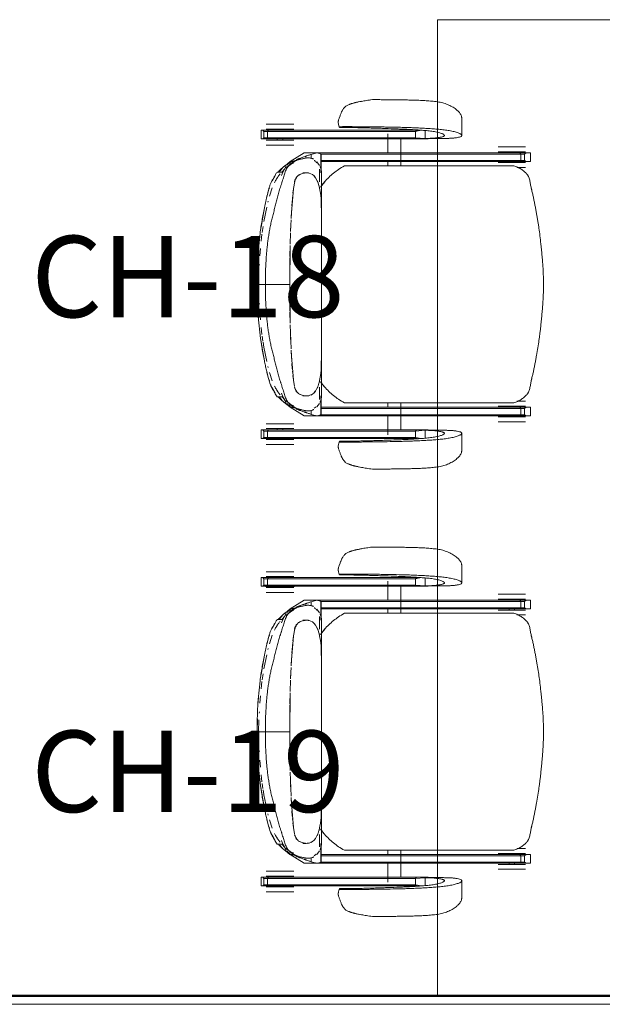
# Model space of a CAD drawing. Units: inches. Extents: x 607 to 3877, y -3711 to 158.
# Drawn here: x 1796 to 1839, y -1964 to -1891 of the extents above; entities that cross this region are included whole.
import ezdxf

# ---------------------------------------------------------------- set-up
doc = ezdxf.new("R2010")
doc.units = ezdxf.units.IN
doc.header["$MEASUREMENT"] = 0
for name, color, linetype, lineweight in [('A-WALL', 113, 'Continuous', 9), ('A-WALL-PATT', 111, 'Continuous', 9), ('I-FURN', 30, 'Continuous', 9), ('I-FURN-IDEN', 211, 'Continuous', 13), ('I-WALL', 2, 'Continuous', 9)]:
    doc.layers.add(name, color=color, linetype=linetype, lineweight=lineweight)
doc.styles.add('Arial Narrow_1', font='ARIALN.TTF', dxfattribs={"width": 0.75, "height": 9})

# ---------------------------------------------------------------- blocks, each defined once
blk = doc.blocks.new('1250 F - Table - Rectangular - TBL-XX-3328337-A101 - First Floor Plan - Floor boxes and DATA')
for p, q in [((-20, -36), (-20, 36)), ((22, 36), (-20, 36)), ((22, -36), (22, 36)), ((22, -36), (-20, -36))]:
    blk.add_line(p, q)
blk = doc.blocks.new('CML_Standard_Task Chair - CH-01- Sit on it Relay-3328895-A101 - First Floor Plan - Floor boxes and DATA')
at = {"layer": 'I-FURN'}
for p, q in [((2.782, 13.607), (2.651, 13.626)), ((3.079, 13.563), (2.98, 13.578)), ((3.816, 13.427), (3.418, 13.506)), ((5.073, 12.316), (5.032, 12.428)), ((-3.945, 10.99), (-3.945, 12.222)), ((5.104, 11.631), (5.063, 11.569)), ((5.16, 11.823), (5.173, 11.97)), ((9.465, 11.808), (8.456, 11.808)), ((10.474, 11.808), (9.465, 11.808)), ((-1.236, 10.763), (-1.236, 11.343)), ((-1.236, 11.343), (-1.236, 10.763)), ((-0.522, 11.286), (-0.96, 11.369)), ((-0.594, 11.374), (-0.752, 11.386)), ((-0.594, 11.374), (10.324, 11.374)), ((-0.522, 11.286), (-0.594, 11.374)), ((-0.522, 11.286), (-0.594, 11.374)), ((-0.522, 10.818), (-0.522, 11.286)), ((10.396, 11.286), (-0.522, 11.286)), ((-0.522, 10.818), (-0.522, 11.286)), ((1.512, 11.103), (1.512, 9.702)), ((8.456, 11.441), (9.465, 11.441)), ((9.266, 11.374), (9.266, 11.441)), ((9.465, 11.441), (10.474, 11.441)), ((9.664, 11.441), (9.664, 11.374)), ((10.324, 11.374), (10.396, 11.286)), ((10.324, 11.374), (10.396, 11.286)), ((10.72, 11.374), (10.324, 11.374)), ((10.396, 11.286), (10.667, 11.286)), ((10.396, 10.818), (10.396, 11.286)), ((10.396, 11.286), (10.396, 10.818)), ((10.698, 11.326), (10.667, 11.286)), ((10.667, 11.286), (10.667, 10.818)), ((10.72, 11.374), (10.698, 11.326)), ((10.844, 11.374), (10.72, 11.374)), ((10.844, 10.73), (10.844, 11.374)), ((-2.253, 10.76), (-1.745, 10.761)), ((-2.253, 10.76), (-1.456, 10.73)), ((-1.745, 10.761), (-1.236, 10.763)), ((-1.456, 10.73), (-0.594, 10.73)), ((-1.456, 10.73), (-0.594, 10.73)), ((-1.236, 10.763), (-0.522, 10.818)), ((-0.594, 10.73), (-1.236, 10.763)), ((-0.594, 10.73), (-0.522, 10.818)), ((-0.594, 10.73), (-0.522, 10.818)), ((10.324, 10.73), (-0.594, 10.73)), ((-0.522, 10.818), (10.396, 10.818)), ((0.562, 8.739), (0.562, 10.73)), ((9.465, 10.727), (8.393, 10.727)), ((9.465, 10.643), (8.456, 10.643)), ((9.465, 10.276), (8.456, 10.276)), ((9.266, 10.643), (9.266, 10.727)), ((10.537, 10.727), (9.465, 10.727)), ((10.474, 10.643), (9.465, 10.643)), ((10.474, 10.276), (9.465, 10.276)), ((9.664, 10.73), (9.664, 10.643)), ((10.396, 10.818), (10.324, 10.73)), ((10.396, 10.818), (10.324, 10.73)), ((10.324, 10.73), (10.72, 10.73)), ((10.667, 10.818), (10.396, 10.818)), ((10.667, 10.818), (10.698, 10.779)), ((10.698, 10.779), (10.72, 10.73)), ((10.72, 10.73), (10.844, 10.73)), ((-9.006, 9.702), (-9.006, 9.058)), ((-8.685, 9.702), (-9.006, 9.702)), ((-8.685, 9.702), (-8.231, 9.702)), ((-8.565, 9.614), (-8.685, 9.702)), ((-8.636, 10.146), (-7.627, 10.146)), ((-8.636, 9.779), (-7.627, 9.779)), ((-8.565, 9.146), (-8.565, 9.614)), ((-8.304, 9.614), (-8.565, 9.614)), ((-8.231, 9.702), (-8.304, 9.614)), ((-8.231, 9.702), (-8.304, 9.614)), ((-8.304, 9.614), (6.475, 9.614)), ((-8.304, 9.146), (-8.304, 9.614)), ((-8.304, 9.614), (-8.304, 9.146)), ((6.74, 9.702), (-8.231, 9.702)), ((-7.826, 9.702), (-7.826, 9.779)), ((-7.627, 10.146), (-6.618, 10.146)), ((-7.627, 9.779), (-6.618, 9.779)), ((-7.428, 9.779), (-7.428, 9.702)), ((6.434, 8.376), (6.434, 9.54)), ((6.448, 9.481), (6.448, 8.554)), ((6.755, 9.704), (7.684, 9.704)), ((6.755, 9.704), (7.172, 9.589)), ((7.172, 9.589), (7.172, 9.281)), ((8.722, 9.061), (7.684, 9.704)), ((-9.006, 9.058), (-8.693, 9.058)), ((-8.693, 9.058), (-8.565, 9.146)), ((-8.693, 9.058), (-8.227, 9.058)), ((-7.627, 8.981), (-8.636, 8.981)), ((-8.565, 9.146), (-8.304, 9.146)), ((-8.304, 9.146), (6.448, 9.146)), ((-8.227, 9.058), (-8.304, 9.146)), ((-8.304, 9.146), (-8.227, 9.058)), ((-8.227, 9.058), (6.465, 9.058)), ((-7.826, 8.981), (-7.826, 9.058)), ((-7.786, 8.739), (4.714, 8.739)), ((-6.618, 8.981), (-7.627, 8.981)), ((-7.428, 9.058), (-7.428, 8.981)), ((1.512, 9.058), (1.512, 8.739)), ((6.743, 9.041), (6.549, 8.777)), ((6.952, 9.141), (6.794, 9.022)), ((7.353, 9.331), (7.615, 9.331)), ((8.057, 9.245), (7.936, 9.272)), ((7.946, 9.292), (8.068, 9.265)), ((7.955, 9.269), (8.059, 9.246)), ((8.211, 9.228), (8.258, 9.215)), ((9.039, 8.578), (8.399, 9.074)), ((8.551, 8.912), (8.471, 8.943)), ((8.566, 9.087), (8.491, 9.115)), ((8.6, 9.074), (8.496, 9.074)), ((8.574, 9.061), (8.551, 8.912)), ((8.555, 9.116), (8.685, 9.074)), ((8.722, 9.061), (8.574, 9.061)), ((8.685, 9.074), (8.6, 9.074)), ((8.758, 8.967), (8.722, 9.061)), ((8.952, 8.784), (8.726, 9.019)), ((8.73, 9.041), (9.055, 8.775)), ((8.887, 8.701), (8.819, 8.76)), ((-8.636, 8.614), (-7.998, 8.614)), ((6.414, 5.864), (6.414, 8.369)), ((6.446, 8.477), (6.448, 8.232)), ((6.548, 7.573), (6.548, 8.49)), ((6.947, 7.996), (6.846, 7.871)), ((6.947, 7.996), (7.066, 8.098)), ((7.187, 8.165), (7.066, 8.098)), ((7.08, 8.105), (7.32, 8.208)), ((7.327, 8.21), (7.446, 8.229)), ((7.456, 8.23), (7.762, 8.194)), ((7.522, 8.231), (7.784, 8.231)), ((7.759, 8.195), (8.049, 8.088)), ((8.018, 8.088), (7.948, 8.13)), ((9.249, 8.287), (9.003, 8.712)), ((9.316, 8.307), (9.096, 8.526)), ((9.249, 8.287), (9.677, 8.287)), ((9.364, 8.028), (9.249, 8.287)), ((9.294, 8.554), (9.505, 8.329)), ((9.823, 8.011), (10.05, 7.612)), ((6.466, 7.178), (6.197, 7.535)), ((6.521, 6.985), (6.587, 7.271)), ((6.59, 7.28), (6.65, 7.476)), ((6.736, 7.681), (6.65, 7.476)), ((6.676, 7.546), (6.731, 7.672)), ((6.736, 7.681), (6.846, 7.871)), ((6.842, 7.864), (6.94, 7.988)), ((8.399, 7.539), (8.479, 7.067)), ((6.48, 6.721), (6.435, 6.331)), ((6.436, 6.343), (6.458, 6.559)), ((6.48, 6.73), (6.518, 6.965)), ((6.576, 7.237), (6.518, 6.965)), ((8.516, 6.717), (8.474, 7.05)), ((8.479, 7.067), (8.639, 4.98)), ((8.546, 6.394), (8.529, 6.587)), ((10.244, 6.495), (10.043, 7.117)), ((10.25, 7.119), (10.289, 6.998)), ((10.278, 7.031), (10.409, 6.562)), ((6.414, -5.866), (6.414, 5.864)), ((6.417, 5.704), (6.435, 6.331)), ((6.418, 6.079), (6.419, 5.637)), ((8.588, 5.837), (8.56, 6.221)), ((10.357, 6.059), (10.337, 6.142)), ((6.419, 5.637), (6.417, 5.694)), ((8.645, 4.855), (8.599, 5.679)), ((10.65, 4.64), (10.444, 5.685)), ((10.606, 5.64), (10.78, 4.697)), ((8.651, 4.75), (8.714, 2.977)), ((10.711, 4.273), (10.653, 4.624)), ((10.788, 4.648), (10.868, 4.143)), ((8.686, 3.895), (8.671, 4.282)), ((10.776, 3.828), (10.724, 4.192)), ((10.853, 3.177), (10.793, 3.698)), ((10.92, 3.771), (10.956, 3.488)), ((8.716, 2.866), (8.731, 0)), ((8.727, 2.056), (8.716, 2.866)), ((10.943, 2.107), (10.904, 2.619)), ((11.051, 2.546), (11.079, 2.15)), ((8.731, 0), (8.728, 1.951)), ((10.989, 1.382), (10.984, 1.466)), ((11.049, 0), (11.017, 0.879)), ((11.132, 0.957), (11.147, 0)), ((11.017, -0.879), (11.049, 0)), ((11.147, 0), (11.132, -0.957)), ((8.731, 0), (8.716, -2.867)), ((8.728, -1.95), (8.731, 0)), ((10.537, 0), (8.731, 0)), ((8.731, 0), (10.537, 0)), ((10.537, 0), (11.147, 0)), ((11.147, 0), (10.537, 0)), ((11.049, 0), (11.147, 0)), ((11.147, 0), (11.049, 0)), ((10.984, -1.466), (10.989, -1.382)), ((8.716, -2.867), (8.727, -2.056)), ((10.902, -2.646), (10.943, -2.107)), ((11.079, -2.15), (11.043, -2.638)), ((8.714, -2.977), (8.689, -3.813)), ((10.793, -3.698), (10.853, -3.177)), ((10.956, -3.488), (10.92, -3.771)), ((8.684, -3.971), (8.651, -4.75)), ((8.67, -4.33), (8.686, -3.895)), ((10.711, -4.273), (10.776, -3.828)), ((10.855, -4.23), (10.788, -4.648)), ((8.639, -4.98), (8.479, -7.067)), ((8.599, -5.679), (8.645, -4.855)), ((10.444, -5.685), (10.65, -4.64)), ((10.78, -4.697), (10.606, -5.64)), ((6.435, -6.331), (6.417, -5.704)), ((6.419, -5.636), (6.418, -6.079)), ((8.529, -6.587), (8.591, -5.804)), ((6.414, -8.369), (6.414, -5.866)), ((6.435, -6.331), (6.48, -6.721)), ((6.458, -6.559), (6.436, -6.343)), ((10.043, -7.117), (10.244, -6.495)), ((10.337, -6.142), (10.357, -6.059)), ((6.168, -7.57), (6.466, -7.178)), ((6.518, -6.965), (6.48, -6.73)), ((6.518, -6.965), (6.572, -7.22)), ((6.587, -7.271), (6.521, -6.985)), ((8.479, -7.067), (8.382, -7.588)), ((8.474, -7.05), (8.516, -6.717)), ((10.289, -6.998), (10.25, -7.119)), ((10.409, -6.562), (10.278, -7.031)), ((6.548, -8.49), (6.548, -7.573)), ((6.654, -7.488), (6.59, -7.28)), ((6.731, -7.672), (6.658, -7.499)), ((6.667, -7.519), (6.736, -7.681)), ((6.844, -7.868), (6.736, -7.681)), ((6.94, -7.988), (6.844, -7.867)), ((6.844, -7.868), (6.945, -7.994)), ((10.05, -7.612), (9.823, -8.011)), ((-8, -8.614), (-8.636, -8.614)), ((6.434, -9.54), (6.434, -8.376)), ((6.448, -8.232), (6.446, -8.477)), ((6.448, -8.554), (6.448, -9.481)), ((7.07, -8.101), (6.945, -7.994)), ((7.065, -8.097), (7.187, -8.165)), ((7.32, -8.208), (7.07, -8.101)), ((7.446, -8.229), (7.327, -8.21)), ((7.762, -8.194), (7.456, -8.23)), ((7.784, -8.231), (7.522, -8.231)), ((8.049, -8.088), (7.758, -8.195)), ((7.948, -8.13), (8.078, -8.049)), ((8.399, -9.074), (9.039, -8.578)), ((8.819, -8.76), (8.887, -8.701)), ((9.003, -8.712), (9.249, -8.287)), ((9.096, -8.526), (9.316, -8.307)), ((9.249, -8.287), (9.364, -8.028)), ((9.677, -8.287), (9.249, -8.287)), ((9.507, -8.33), (9.295, -8.556)), ((-9.006, -9.058), (-9.006, -9.702)), ((-8.693, -9.058), (-9.006, -9.058)), ((-8.565, -9.146), (-8.693, -9.058)), ((-8.693, -9.058), (-8.227, -9.058)), ((-8.636, -8.981), (-7.627, -8.981)), ((-8.565, -9.614), (-8.565, -9.146)), ((-8.304, -9.146), (-8.565, -9.146)), ((-8.227, -9.058), (-8.304, -9.146)), ((-8.227, -9.058), (-8.304, -9.146)), ((6.448, -9.146), (-8.304, -9.146)), ((-8.304, -9.146), (-8.304, -9.614)), ((-8.304, -9.146), (-8.304, -9.614)), ((6.465, -9.058), (-8.227, -9.058)), ((-7.826, -9.058), (-7.826, -8.981)), ((4.714, -8.739), (-7.786, -8.739)), ((-7.627, -8.981), (-6.618, -8.981)), ((-7.428, -8.981), (-7.428, -9.058)), ((0.562, -10.73), (0.562, -8.739)), ((1.512, -8.739), (1.512, -9.058)), ((6.549, -8.777), (6.743, -9.041)), ((7.172, -9.281), (7.172, -9.589)), ((7.615, -9.331), (7.353, -9.331)), ((7.684, -9.704), (8.722, -9.061)), ((7.936, -9.272), (8.029, -9.252)), ((8.068, -9.265), (7.946, -9.292)), ((8.059, -9.246), (7.955, -9.269)), ((8.258, -9.215), (8.195, -9.233)), ((8.471, -8.943), (8.551, -8.912)), ((8.491, -9.115), (8.566, -9.087)), ((8.496, -9.074), (8.6, -9.074)), ((8.551, -8.912), (8.574, -9.061)), ((8.685, -9.074), (8.555, -9.116)), ((8.574, -9.061), (8.722, -9.061)), ((8.6, -9.074), (8.685, -9.074)), ((8.722, -9.061), (8.758, -8.966)), ((8.726, -9.019), (8.952, -8.785)), ((9.055, -8.775), (8.73, -9.04)), ((-9.006, -9.702), (-8.685, -9.702)), ((-8.685, -9.702), (-8.565, -9.614)), ((-8.231, -9.702), (-8.685, -9.702)), ((-7.627, -9.779), (-8.636, -9.779)), ((-7.627, -10.146), (-8.636, -10.146)), ((-8.565, -9.614), (-8.304, -9.614)), ((-8.304, -9.614), (-8.231, -9.702)), ((-8.304, -9.614), (6.475, -9.614)), ((-8.304, -9.614), (-8.231, -9.702)), ((-8.231, -9.702), (6.74, -9.702)), ((-7.826, -9.779), (-7.826, -9.702)), ((-6.618, -9.779), (-7.627, -9.779)), ((-6.618, -10.146), (-7.627, -10.146)), ((-7.428, -9.702), (-7.428, -9.779)), ((1.512, -9.702), (1.512, -11.103)), ((7.172, -9.589), (6.755, -9.704)), ((7.684, -9.704), (6.755, -9.704)), ((-2.253, -10.76), (-1.456, -10.73)), ((-1.745, -10.761), (-2.253, -10.76)), ((-1.236, -10.763), (-1.745, -10.761)), ((-0.594, -10.73), (-1.456, -10.73)), ((-1.456, -10.73), (-0.594, -10.73)), ((-0.594, -10.73), (-1.236, -10.763)), ((-1.236, -10.763), (-0.522, -10.818)), ((-1.236, -11.343), (-1.236, -10.763)), ((-1.236, -10.763), (-1.236, -11.343)), ((-0.594, -10.73), (10.324, -10.73)), ((-0.522, -10.818), (-0.594, -10.73)), ((-0.522, -10.818), (-0.594, -10.73)), ((-0.522, -11.286), (-0.522, -10.818)), ((-0.522, -10.818), (-0.522, -11.286)), ((10.396, -10.818), (-0.522, -10.818)), ((8.393, -10.727), (9.465, -10.727)), ((8.456, -10.276), (9.465, -10.276)), ((8.456, -10.643), (9.465, -10.643)), ((9.266, -10.73), (9.266, -10.643)), ((9.465, -10.276), (10.474, -10.276)), ((9.465, -10.643), (10.474, -10.643)), ((9.465, -10.727), (10.537, -10.727)), ((9.664, -10.643), (9.664, -10.73)), ((10.324, -10.73), (10.396, -10.818)), ((10.324, -10.73), (10.396, -10.818)), ((10.72, -10.73), (10.324, -10.73)), ((10.396, -10.818), (10.396, -11.286)), ((10.667, -10.818), (10.396, -10.818)), ((10.396, -10.818), (10.396, -11.286)), ((10.698, -10.779), (10.667, -10.818)), ((10.667, -11.286), (10.667, -10.818)), ((10.72, -10.73), (10.698, -10.779)), ((10.844, -10.73), (10.72, -10.73)), ((10.844, -11.374), (10.844, -10.73)), ((-3.945, -12.222), (-3.945, -10.99)), ((-0.96, -11.369), (-0.522, -11.286)), ((-0.594, -11.374), (-0.752, -11.386)), ((-0.522, -11.286), (-0.594, -11.374)), ((-0.522, -11.286), (-0.594, -11.374)), ((-0.594, -11.374), (10.324, -11.374)), ((10.396, -11.286), (-0.522, -11.286)), ((5.063, -11.569), (5.104, -11.631)), ((9.465, -11.441), (8.456, -11.441)), ((9.266, -11.441), (9.266, -11.374)), ((10.474, -11.441), (9.465, -11.441)), ((9.664, -11.374), (9.664, -11.441)), ((10.324, -11.374), (10.396, -11.286)), ((10.396, -11.286), (10.324, -11.374)), ((10.324, -11.374), (10.72, -11.374)), ((10.396, -11.286), (10.667, -11.286)), ((10.667, -11.286), (10.698, -11.326)), ((10.698, -11.326), (10.72, -11.374)), ((10.72, -11.374), (10.844, -11.374)), ((5.032, -12.428), (5.073, -12.316)), ((5.173, -11.97), (5.16, -11.823)), ((8.456, -11.808), (9.465, -11.808)), ((9.465, -11.808), (10.474, -11.808)), ((2.651, -13.626), (2.782, -13.607)), ((2.98, -13.578), (3.079, -13.563)), ((3.418, -13.506), (3.816, -13.427))]:
    blk.add_line(p, q, dxfattribs=at)
for centre, start_param, end_param in [((-2.43, 304.906), 3.142319, 3.14651), ((-2.43, -304.906), 6.278268, 6.282459)]:
    blk.add_ellipse(centre, major_axis=(0, 294.147), ratio=0.824818, start_param=start_param, end_param=end_param, dxfattribs=at)
for points, knots in [([(-3.945, 12.222), (-3.945, 12.232), (-3.944, 12.26), (-3.94, 12.305), (-3.93, 12.357), (-3.909, 12.43), (-3.87, 12.524), (-3.81, 12.619), (-3.75, 12.693), (-3.7, 12.746), (-3.644, 12.799), (-3.564, 12.871), (-3.452, 12.961), (-3.304, 13.062), (-3.148, 13.153), (-2.985, 13.231), (-2.811, 13.301), (-2.63, 13.361), (-2.445, 13.413), (-2.252, 13.453), (-2.049, 13.482), (-1.839, 13.504), (-1.625, 13.524), (-1.415, 13.543), (-1.207, 13.555), (-1, 13.565), (-0.788, 13.575), (-0.573, 13.584), (-0.291, 13.592), (0.063, 13.601), (0.493, 13.609), (0.92, 13.614), (1.35, 13.619), (1.782, 13.622), (2.214, 13.624), (2.506, 13.625), (2.651, 13.626)], [0.342748, 0.342748, 0.342748, 0.342748, 0.3482143, 0.3571429, 0.3660714, 0.375, 0.3928571, 0.4107143, 0.4196429, 0.4285714, 0.4375, 0.4464286, 0.4642857, 0.4821429, 0.5, 0.5178571, 0.5357143, 0.5535714, 0.5714286, 0.5892857, 0.6071429, 0.625, 0.6428571, 0.6607143, 0.6785714, 0.6964286, 0.7142857, 0.7321429, 0.75, 0.7857143, 0.8214286, 0.8571429, 0.8928571, 0.9285714, 0.9642857, 1, 1, 1, 1]), ([(2.651, 13.626), (2.725, 13.616), (2.869, 13.595), (3.08, 13.563), (3.271, 13.532), (3.46, 13.499), (3.643, 13.464), (3.787, 13.433), (3.874, 13.413), (3.939, 13.398), (4.003, 13.383), (4.079, 13.364), (4.154, 13.343), (4.207, 13.325), (4.238, 13.315), (4.261, 13.306), (4.285, 13.297), (4.317, 13.285), (4.375, 13.263), (4.46, 13.229), (4.557, 13.182), (4.629, 13.134), (4.677, 13.09), (4.723, 13.04), (4.775, 12.972), (4.822, 12.899), (4.852, 12.848), (4.869, 12.819), (4.881, 12.797), (4.894, 12.775), (4.909, 12.746), (4.934, 12.693), (4.964, 12.617), (4.998, 12.523), (5.031, 12.428), (5.07, 12.33), (5.112, 12.23), (5.141, 12.145), (5.155, 12.086), (5.161, 12.053), (5.164, 12.028), (5.166, 12.003), (5.168, 11.97), (5.168, 11.912), (5.16, 11.829), (5.139, 11.73), (5.117, 11.664), (5.104, 11.631)], [0, 0, 0, 0, 0.055556, 0.111111, 0.166667, 0.222222, 0.277778, 0.305556, 0.333333, 0.347222, 0.361111, 0.388889, 0.416667, 0.430556, 0.4375, 0.444444, 0.451389, 0.458333, 0.472222, 0.5, 0.527778, 0.555556, 0.569444, 0.583333, 0.611111, 0.638889, 0.652778, 0.659722, 0.666667, 0.673611, 0.680556, 0.694444, 0.722222, 0.75, 0.777778, 0.805556, 0.833333, 0.861111, 0.875, 0.881944, 0.888889, 0.895833, 0.902778, 0.916667, 0.944444, 0.972222, 1, 1, 1, 1]), ([(5.104, 11.631), (4.934, 11.632), (4.644, 11.633), (4.248, 11.633), (3.806, 11.63), (3.346, 11.627), (2.972, 11.623), (2.676, 11.62), (2.376, 11.617), (2.002, 11.612), (1.414, 11.603), (0.821, 11.591), (0.241, 11.575), (-0.2, 11.56), (-0.566, 11.545), (-0.856, 11.532), (-1.076, 11.521), (-1.295, 11.509), (-1.581, 11.492), (-1.936, 11.466), (-2.285, 11.437), (-2.551, 11.409), (-2.743, 11.383), (-2.932, 11.354), (-3.118, 11.321), (-3.3, 11.285), (-3.468, 11.246), (-3.615, 11.204), (-3.741, 11.156), (-3.839, 11.109), (-3.904, 11.065), (-3.94, 11.024), (-3.949, 10.984), (-3.934, 10.948), (-3.888, 10.904), (-3.786, 10.863), (-3.639, 10.833), (-3.51, 10.812), (-3.408, 10.8), (-3.303, 10.789), (-3.196, 10.781), (-3.093, 10.774), (-2.993, 10.77), (-2.891, 10.767), (-2.781, 10.764), (-2.66, 10.762), (-2.49, 10.76), (-2.351, 10.76), (-2.253, 10.76)], [0, 0, 0, 0, 0.03125, 0.0625, 0.09375, 0.125, 0.15625, 0.171875, 0.1875, 0.21875, 0.25, 0.3125, 0.34375, 0.375, 0.40625, 0.421875, 0.4375, 0.453125, 0.46875, 0.5, 0.53125, 0.546875, 0.5625, 0.578125, 0.59375, 0.609375, 0.625, 0.640625, 0.65625, 0.671875, 0.6875, 0.703125, 0.71875, 0.734375, 0.75, 0.78125, 0.8125, 0.828125, 0.84375, 0.859375, 0.875, 0.890625, 0.90625, 0.921875, 0.9375, 0.953125, 0.96875, 1, 1, 1, 1]), ([(-1.236, 10.763), (-1.322, 10.764), (-1.451, 10.766), (-1.617, 10.772), (-1.739, 10.778), (-1.851, 10.785), (-1.955, 10.794), (-2.04, 10.802), (-2.11, 10.811), (-2.163, 10.817), (-2.215, 10.824), (-2.28, 10.835), (-2.356, 10.848), (-2.445, 10.868), (-2.529, 10.89), (-2.605, 10.916), (-2.655, 10.944), (-2.672, 10.976), (-2.658, 11.004), (-2.634, 11.029), (-2.601, 11.057), (-2.544, 11.094), (-2.447, 11.139), (-2.325, 11.18), (-2.179, 11.215), (-2.013, 11.249), (-1.831, 11.28), (-1.636, 11.307), (-1.435, 11.33), (-1.233, 11.349), (-1.03, 11.366), (-0.823, 11.381), (-0.614, 11.396), (-0.336, 11.413), (0.013, 11.432), (0.435, 11.451), (0.992, 11.474), (1.547, 11.494), (2.106, 11.513), (2.534, 11.526), (2.893, 11.537), (3.179, 11.545), (3.393, 11.55), (3.612, 11.555), (3.829, 11.559), (4.031, 11.563), (4.209, 11.566), (4.383, 11.568), (4.639, 11.569), (4.876, 11.57), (5.063, 11.569)], [0, 0, 0, 0, 0.035714, 0.053571, 0.071429, 0.089286, 0.107143, 0.125, 0.133929, 0.142857, 0.151786, 0.160714, 0.178571, 0.196429, 0.214286, 0.232143, 0.25, 0.267857, 0.285714, 0.294643, 0.303571, 0.321429, 0.339286, 0.357143, 0.375, 0.392857, 0.410714, 0.428571, 0.446429, 0.464286, 0.482143, 0.5, 0.517857, 0.535714, 0.571429, 0.607143, 0.642857, 0.714286, 0.75, 0.785714, 0.821429, 0.839286, 0.857143, 0.875, 0.892857, 0.910714, 0.928571, 0.946429, 0.964286, 1, 1, 1, 1]), ([(6.448, 9.481), (6.442, 9.496), (6.433, 9.524), (6.434, 9.562), (6.447, 9.588), (6.463, 9.607), (6.479, 9.624), (6.497, 9.637), (6.514, 9.647), (6.53, 9.654), (6.548, 9.662), (6.568, 9.67), (6.591, 9.677), (6.618, 9.684), (6.659, 9.691), (6.71, 9.698), (6.74, 9.703), (6.755, 9.704)], [0, 0, 0, 0, 0.083333, 0.166667, 0.25, 0.291667, 0.333333, 0.416667, 0.458333, 0.5, 0.583333, 0.666667, 0.708333, 0.75, 0.833333, 0.916667, 1, 1, 1, 1]), ([(7.172, 9.589), (7.199, 9.578), (7.26, 9.555), (7.363, 9.518), (7.456, 9.486), (7.532, 9.459), (7.59, 9.439), (7.65, 9.418), (7.735, 9.39), (7.842, 9.353), (7.943, 9.315), (8.018, 9.284), (8.071, 9.261), (8.122, 9.237), (8.19, 9.205), (8.28, 9.164), (8.409, 9.113), (8.515, 9.078), (8.574, 9.061)], [0, 0, 0, 0, 0.083333, 0.166667, 0.25, 0.291667, 0.333333, 0.375, 0.416667, 0.5, 0.583333, 0.625, 0.666667, 0.708333, 0.75, 0.833333, 0.916667, 1, 1, 1, 1]), ([(-9.964, 0), (-9.967, 0.185), (-9.965, 0.468), (-9.953, 0.856), (-9.94, 1.151), (-9.92, 1.456), (-9.895, 1.77), (-9.866, 2.084), (-9.838, 2.392), (-9.809, 2.692), (-9.779, 2.99), (-9.748, 3.283), (-9.713, 3.573), (-9.677, 3.851), (-9.627, 4.211), (-9.556, 4.664), (-9.473, 5.158), (-9.401, 5.556), (-9.343, 5.852), (-9.284, 6.146), (-9.234, 6.392), (-9.191, 6.588), (-9.158, 6.734), (-9.129, 6.855), (-9.108, 6.939), (-9.095, 6.986), (-9.086, 7.022), (-9.077, 7.057), (-9.065, 7.105), (-9.048, 7.191), (-9.026, 7.314), (-9.002, 7.463), (-8.975, 7.61), (-8.941, 7.753), (-8.894, 7.888), (-8.842, 7.994), (-8.797, 8.062), (-8.769, 8.1), (-8.747, 8.127), (-8.724, 8.153), (-8.692, 8.188), (-8.634, 8.248), (-8.547, 8.327), (-8.435, 8.415), (-8.276, 8.523), (-8.065, 8.637), (-7.882, 8.708), (-7.786, 8.739)], [0, 0, 0, 0, 0.0625, 0.09375, 0.125, 0.15625, 0.1875, 0.21875, 0.25, 0.28125, 0.3125, 0.34375, 0.375, 0.40625, 0.4375, 0.5, 0.5625, 0.59375, 0.625, 0.65625, 0.6875, 0.703125, 0.71875, 0.734375, 0.742188, 0.746094, 0.75, 0.753906, 0.757812, 0.765625, 0.78125, 0.796875, 0.8125, 0.828125, 0.84375, 0.859375, 0.867188, 0.871094, 0.875, 0.878906, 0.882812, 0.890625, 0.90625, 0.921875, 0.9375, 0.96875, 1, 1, 1, 1]), ([(4.714, 8.739), (5.019, 8.574), (5.407, 8.301), (5.868, 7.895), (6.186, 7.563), (6.374, 7.315), (6.463, 7.183), (6.466, 7.178)], [0, 0, 0, 0, 0.1, 0.15, 0.2, 0.25, 0.2519258, 0.2519258, 0.2519258, 0.2519258]), ([(7.557, 9.317), (7.538, 9.32), (7.481, 9.328), (7.389, 9.332), (7.284, 9.326), (7.184, 9.31), (7.104, 9.287), (7.041, 9.263), (7.002, 9.246), (6.98, 9.234), (6.974, 9.231)], [-0.54605263, -0.54605263, -0.54605263, -0.54605263, -0.53947368, -0.52631579, -0.51315789, -0.5, -0.48684211, -0.48026316, -0.47368421, -0.47094155, -0.47094155, -0.47094155, -0.47094155]), ([(8.486, 9.022), (8.462, 9.035), (8.427, 9.053), (8.387, 9.075), (8.364, 9.088), (8.348, 9.098), (8.332, 9.107), (8.31, 9.119), (8.273, 9.138), (8.219, 9.161), (8.155, 9.183), (8.071, 9.207), (7.968, 9.228), (7.848, 9.253), (7.73, 9.283), (7.64, 9.303), (7.59, 9.312), (7.578, 9.314)], [-0.64473684, -0.64473684, -0.64473684, -0.64473684, -0.63815789, -0.63486842, -0.63322368, -0.63157895, -0.62993421, -0.62828947, -0.625, -0.61842105, -0.61184211, -0.60526316, -0.59210526, -0.57894737, -0.56578947, -0.55263158, -0.54846165, -0.54846165, -0.54846165, -0.54846165]), ([(10.537, 0), (10.539, 0.256), (10.537, 0.764), (10.513, 1.389), (10.485, 1.88), (10.461, 2.243), (10.43, 2.605), (10.388, 2.968), (10.339, 3.332), (10.286, 3.696), (10.225, 4.06), (10.151, 4.423), (10.067, 4.786), (9.978, 5.148), (9.899, 5.45), (9.835, 5.692), (9.786, 5.874), (9.737, 6.057), (9.674, 6.304), (9.595, 6.615), (9.511, 6.922), (9.447, 7.131), (9.41, 7.248), (9.38, 7.335), (9.351, 7.422), (9.314, 7.54), (9.269, 7.689), (9.217, 7.869), (9.145, 8.103), (9.068, 8.322), (8.985, 8.51), (8.897, 8.672), (8.775, 8.82), (8.655, 8.919), (8.584, 8.964), (8.561, 8.978)], [-1, -1, -1, -1, -0.9736842, -0.9473684, -0.9342105, -0.9210526, -0.9078947, -0.8947368, -0.8815789, -0.8684211, -0.8552632, -0.8421053, -0.8289474, -0.8157895, -0.8026316, -0.7960526, -0.7894737, -0.7828947, -0.7763158, -0.7631579, -0.75, -0.7434211, -0.7401316, -0.7368421, -0.7335526, -0.7302632, -0.7236842, -0.7171053, -0.7105263, -0.6973684, -0.6907895, -0.6842105, -0.6710526, -0.6578947, -0.6515253, -0.6515253, -0.6515253, -0.6515253]), ([(8.693, 9.017), (8.715, 9.004), (8.76, 8.976), (8.837, 8.926), (8.918, 8.872), (8.992, 8.822), (9.054, 8.778), (9.101, 8.743), (9.15, 8.706), (9.219, 8.654), (9.342, 8.554), (9.471, 8.435), (9.558, 8.343), (9.58, 8.32)], [-0.9616984, -0.9616984, -0.9616984, -0.9616984, -0.9444444, -0.9305556, -0.9166667, -0.9027778, -0.8958333, -0.8888889, -0.8819444, -0.875, -0.8611111, -0.8333333, -0.8237907, -0.8237907, -0.8237907, -0.8237907]), ([(6.51, 8.703), (6.505, 8.694), (6.492, 8.666), (6.475, 8.626), (6.459, 8.586), (6.448, 8.554), (6.439, 8.522), (6.427, 8.479), (6.412, 8.405), (6.412, 8.338), (6.421, 8.29)], [-0.38522004, -0.38522004, -0.38522004, -0.38522004, -0.38157895, -0.375, -0.37171053, -0.36842105, -0.36513158, -0.36184211, -0.35526316, -0.34251241, -0.34251241, -0.34251241, -0.34251241]), ([(7.759, 8.195), (7.734, 8.201), (7.684, 8.213), (7.611, 8.226), (7.513, 8.232), (7.416, 8.226), (7.345, 8.213), (7.32, 8.208)], [0.42461036, 0.42461036, 0.42461036, 0.42461036, 0.43478261, 0.44565217, 0.45652174, 0.47826087, 0.48996573, 0.48996573, 0.48996573, 0.48996573]), ([(8.077, 8.069), (8.087, 8.062), (8.102, 8.05), (8.124, 8.03), (8.142, 8.011), (8.16, 7.989), (8.185, 7.96), (8.228, 7.903), (8.288, 7.811), (8.34, 7.704), (8.367, 7.634), (8.374, 7.614)], [0.61606018, 0.61606018, 0.61606018, 0.61606018, 0.61979167, 0.62239583, 0.625, 0.62760417, 0.63020833, 0.63541667, 0.64583333, 0.65625, 0.66025207, 0.66025207, 0.66025207, 0.66025207]), ([(9.877, 7.498), (9.861, 7.53), (9.822, 7.604), (9.758, 7.716), (9.697, 7.814), (9.654, 7.88), (9.629, 7.916), (9.61, 7.942), (9.591, 7.969), (9.566, 8.004), (9.522, 8.063), (9.482, 8.113), (9.456, 8.145)], [-0.27392836, -0.27392836, -0.27392836, -0.27392836, -0.26388889, -0.25, -0.23611111, -0.22916667, -0.22569444, -0.22222222, -0.21875, -0.21527778, -0.20833333, -0.19541358, -0.19541358, -0.19541358, -0.19541358]), ([(9.677, 8.287), (9.737, 8.191), (9.858, 7.994), (10.004, 7.736), (10.092, 7.564), (10.131, 7.483), (10.156, 7.429), (10.22, 7.278), (10.264, 7.136), (10.294, 7.021)], [-1, -1, -1, -1, -0.9583333, -0.9166667, -0.8958333, -0.890625, -0.8854167, -0.875, -0.8333333, -0.8333333, -0.8333333, -0.8333333]), ([(8.39, 7.574), (8.388, 7.58), (8.371, 7.653), (8.335, 7.778), (8.273, 7.886), (8.228, 7.935), (8.209, 7.953)], [0.33596352, 0.33596352, 0.33596352, 0.33596352, 0.33695652, 0.34782609, 0.35869565, 0.36642522, 0.36642522, 0.36642522, 0.36642522]), ([(10.326, 6.894), (10.33, 6.878), (10.347, 6.806), (10.371, 6.704), (10.395, 6.61), (10.406, 6.567), (10.414, 6.538), (10.435, 6.459), (10.482, 6.273), (10.534, 6.042), (10.582, 5.81), (10.639, 5.539), (10.711, 5.17), (10.82, 4.546), (10.938, 3.761), (11.041, 2.839), (11.108, 1.904), (11.141, 0.961), (11.148, 0.322), (11.147, 0)], [-0.8179482, -0.8179482, -0.8179482, -0.8179482, -0.8125, -0.7916667, -0.78125, -0.7786458, -0.7760417, -0.7708333, -0.75, -0.7083333, -0.6875, -0.6666667, -0.6111111, -0.5555556, -0.4444444, -0.3333333, -0.2222222, -0.1111111, 0, 0, 0, 0]), ([(-7.786, -8.739), (-7.882, -8.71), (-8.063, -8.641), (-8.274, -8.529), (-8.431, -8.423), (-8.543, -8.336), (-8.63, -8.256), (-8.687, -8.198), (-8.719, -8.163), (-8.742, -8.136), (-8.764, -8.109), (-8.792, -8.072), (-8.837, -8.003), (-8.889, -7.898), (-8.936, -7.762), (-8.971, -7.619), (-8.999, -7.471), (-9.024, -7.321), (-9.046, -7.197), (-9.064, -7.111), (-9.075, -7.063), (-9.085, -7.027), (-9.094, -6.991), (-9.107, -6.943), (-9.128, -6.859), (-9.158, -6.737), (-9.191, -6.589), (-9.234, -6.39), (-9.285, -6.141), (-9.344, -5.845), (-9.402, -5.553), (-9.455, -5.26), (-9.504, -4.971), (-9.552, -4.684), (-9.596, -4.408), (-9.65, -4.048), (-9.712, -3.594), (-9.769, -3.096), (-9.809, -2.691), (-9.838, -2.389), (-9.866, -2.087), (-9.903, -1.68), (-9.941, -1.175), (-9.963, -0.584), (-9.966, -0.193), (-9.964, 0)], [0, 0, 0, 0, 0.03125, 0.0625, 0.078125, 0.09375, 0.109375, 0.117188, 0.121094, 0.125, 0.128906, 0.132812, 0.140625, 0.15625, 0.171875, 0.1875, 0.203125, 0.21875, 0.234375, 0.242188, 0.246094, 0.25, 0.253906, 0.257812, 0.265625, 0.28125, 0.296875, 0.3125, 0.34375, 0.375, 0.40625, 0.4375, 0.46875, 0.5, 0.53125, 0.5625, 0.625, 0.6875, 0.71875, 0.75, 0.78125, 0.8125, 0.875, 0.9375, 1, 1, 1, 1]), ([(8.561, -8.978), (8.584, -8.964), (8.655, -8.919), (8.775, -8.82), (8.897, -8.672), (8.985, -8.51), (9.068, -8.322), (9.145, -8.103), (9.217, -7.869), (9.269, -7.689), (9.314, -7.54), (9.351, -7.422), (9.38, -7.335), (9.41, -7.248), (9.447, -7.131), (9.511, -6.922), (9.595, -6.615), (9.674, -6.304), (9.737, -6.057), (9.786, -5.874), (9.835, -5.692), (9.899, -5.45), (9.978, -5.148), (10.067, -4.786), (10.151, -4.423), (10.225, -4.06), (10.286, -3.696), (10.339, -3.332), (10.388, -2.968), (10.43, -2.605), (10.461, -2.243), (10.485, -1.88), (10.513, -1.389), (10.537, -0.764), (10.539, -0.256), (10.537, 0)], [-0.3484747, -0.3484747, -0.3484747, -0.3484747, -0.3421053, -0.3289474, -0.3157895, -0.3092105, -0.3026316, -0.2894737, -0.2828947, -0.2763158, -0.2697368, -0.2664474, -0.2631579, -0.2598684, -0.2565789, -0.25, -0.2368421, -0.2236842, -0.2171053, -0.2105263, -0.2039474, -0.1973684, -0.1842105, -0.1710526, -0.1578947, -0.1447368, -0.1315789, -0.1184211, -0.1052632, -0.0921053, -0.0789474, -0.0657895, -0.0526316, -0.0263158, 0, 0, 0, 0]), ([(11.147, 0), (11.148, -0.322), (11.141, -0.961), (11.108, -1.904), (11.041, -2.839), (10.955, -3.607), (10.868, -4.233), (10.793, -4.702), (10.712, -5.17), (10.635, -5.559), (10.57, -5.868), (10.521, -6.1), (10.477, -6.292), (10.443, -6.426), (10.424, -6.502), (10.408, -6.56), (10.393, -6.617), (10.374, -6.694), (10.352, -6.786), (10.335, -6.859), (10.326, -6.894)], [-1, -1, -1, -1, -0.8888889, -0.7777778, -0.6666667, -0.5555556, -0.5, -0.4444444, -0.3888889, -0.3333333, -0.3055556, -0.2777778, -0.25, -0.2361111, -0.2291667, -0.2222222, -0.2152778, -0.2083333, -0.1944444, -0.1820518, -0.1820518, -0.1820518, -0.1820518]), ([(6.466, -7.178), (6.463, -7.183), (6.374, -7.315), (6.186, -7.563), (5.868, -7.895), (5.407, -8.301), (5.019, -8.574), (4.714, -8.739)], [0.7480742, 0.7480742, 0.7480742, 0.7480742, 0.75, 0.8, 0.85, 0.9, 1, 1, 1, 1]), ([(10.294, -7.021), (10.274, -7.098), (10.241, -7.212), (10.186, -7.361), (10.138, -7.47), (10.085, -7.577), (10.012, -7.718), (9.916, -7.891), (9.798, -8.093), (9.717, -8.223), (9.677, -8.287)], [-0.1666667, -0.1666667, -0.1666667, -0.1666667, -0.1388889, -0.125, -0.1111111, -0.0972222, -0.0833333, -0.0555556, -0.0277778, 0, 0, 0, 0]), ([(8.368, -7.624), (8.361, -7.644), (8.334, -7.712), (8.283, -7.816), (8.224, -7.907), (8.182, -7.962), (8.158, -7.991), (8.141, -8.012), (8.123, -8.031), (8.102, -8.051), (8.086, -8.063), (8.077, -8.069)], [0.33974793, 0.33974793, 0.33974793, 0.33974793, 0.34375, 0.35416667, 0.36458333, 0.36979167, 0.37239583, 0.375, 0.37760417, 0.38020833, 0.38393982, 0.38393982, 0.38393982, 0.38393982]), ([(8.254, -7.905), (8.258, -7.9), (8.286, -7.863), (8.335, -7.778), (8.372, -7.651), (8.389, -7.575), (8.391, -7.566)], [0.63976408, 0.63976408, 0.63976408, 0.63976408, 0.64130435, 0.65217391, 0.66304348, 0.66446646, 0.66446646, 0.66446646, 0.66446646]), ([(9.456, -8.145), (9.482, -8.113), (9.522, -8.063), (9.566, -8.004), (9.591, -7.969), (9.61, -7.942), (9.629, -7.916), (9.654, -7.88), (9.697, -7.814), (9.758, -7.716), (9.822, -7.604), (9.861, -7.53), (9.877, -7.498)], [-0.80458642, -0.80458642, -0.80458642, -0.80458642, -0.79166667, -0.78472222, -0.78125, -0.77777778, -0.77430556, -0.77083333, -0.76388889, -0.75, -0.73611111, -0.72607164, -0.72607164, -0.72607164, -0.72607164]), ([(6.421, -8.29), (6.412, -8.338), (6.412, -8.405), (6.427, -8.479), (6.439, -8.522), (6.448, -8.554), (6.459, -8.586), (6.475, -8.626), (6.492, -8.666), (6.505, -8.694), (6.51, -8.703)], [-0.65748759, -0.65748759, -0.65748759, -0.65748759, -0.64473684, -0.63815789, -0.63486842, -0.63157895, -0.62828947, -0.625, -0.61842105, -0.61477996, -0.61477996, -0.61477996, -0.61477996]), ([(7.32, -8.208), (7.345, -8.213), (7.416, -8.226), (7.513, -8.232), (7.611, -8.226), (7.684, -8.213), (7.734, -8.202), (7.758, -8.195)], [0.51002962, 0.51002962, 0.51002962, 0.51002962, 0.52173913, 0.54347826, 0.55434783, 0.56521739, 0.57516398, 0.57516398, 0.57516398, 0.57516398]), ([(9.58, -8.32), (9.558, -8.343), (9.471, -8.435), (9.342, -8.554), (9.219, -8.654), (9.15, -8.706), (9.101, -8.743), (9.054, -8.778), (8.992, -8.822), (8.918, -8.872), (8.837, -8.926), (8.761, -8.975), (8.712, -9.006), (8.69, -9.019)], [-0.1762093, -0.1762093, -0.1762093, -0.1762093, -0.1666667, -0.1388889, -0.125, -0.1180556, -0.1111111, -0.1041667, -0.0972222, -0.0833333, -0.0694444, -0.0555556, -0.0383016, -0.0383016, -0.0383016, -0.0383016]), ([(6.754, -8.975), (6.768, -8.992), (6.8, -9.031), (6.849, -9.078), (6.905, -9.117), (6.936, -9.134), (6.952, -9.141)], [0.6117604, 0.6117604, 0.6117604, 0.6117604, 0.6666667, 0.75, 0.7916667, 0.8333333, 0.8333333, 0.8333333, 0.8333333]), ([(6.993, -9.241), (7.009, -9.249), (7.041, -9.263), (7.104, -9.287), (7.184, -9.31), (7.284, -9.326), (7.389, -9.332), (7.481, -9.328), (7.538, -9.32), (7.557, -9.317)], [-0.52631579, -0.52631579, -0.52631579, -0.52631579, -0.51973684, -0.51315789, -0.5, -0.48684211, -0.47368421, -0.46052632, -0.45394737, -0.45394737, -0.45394737, -0.45394737]), ([(8.574, -9.061), (8.515, -9.078), (8.409, -9.113), (8.28, -9.164), (8.19, -9.205), (8.122, -9.237), (8.071, -9.261), (8.018, -9.284), (7.943, -9.315), (7.842, -9.353), (7.735, -9.39), (7.65, -9.418), (7.59, -9.439), (7.532, -9.459), (7.456, -9.486), (7.363, -9.518), (7.26, -9.555), (7.199, -9.578), (7.172, -9.589)], [0, 0, 0, 0, 0.083333, 0.166667, 0.25, 0.291667, 0.333333, 0.375, 0.416667, 0.5, 0.583333, 0.625, 0.666667, 0.708333, 0.75, 0.833333, 0.916667, 1, 1, 1, 1]), ([(7.578, -9.314), (7.59, -9.312), (7.64, -9.303), (7.73, -9.283), (7.848, -9.253), (7.968, -9.228), (8.071, -9.207), (8.155, -9.183), (8.219, -9.161), (8.273, -9.138), (8.31, -9.119), (8.332, -9.107), (8.348, -9.098), (8.364, -9.088), (8.387, -9.075), (8.427, -9.053), (8.462, -9.035), (8.486, -9.022)], [-0.45153835, -0.45153835, -0.45153835, -0.45153835, -0.44736842, -0.43421053, -0.42105263, -0.40789474, -0.39473684, -0.38815789, -0.38157895, -0.375, -0.37171053, -0.37006579, -0.36842105, -0.36677632, -0.36513158, -0.36184211, -0.35526316, -0.35526316, -0.35526316, -0.35526316]), ([(6.755, -9.704), (6.74, -9.703), (6.71, -9.698), (6.659, -9.691), (6.618, -9.684), (6.591, -9.677), (6.568, -9.67), (6.548, -9.662), (6.53, -9.654), (6.514, -9.647), (6.497, -9.637), (6.479, -9.624), (6.463, -9.607), (6.447, -9.588), (6.434, -9.562), (6.433, -9.524), (6.442, -9.496), (6.448, -9.481)], [0, 0, 0, 0, 0.083333, 0.166667, 0.25, 0.291667, 0.333333, 0.416667, 0.5, 0.541667, 0.583333, 0.666667, 0.708333, 0.75, 0.833333, 0.916667, 1, 1, 1, 1]), ([(-2.253, -10.76), (-2.351, -10.76), (-2.49, -10.76), (-2.66, -10.762), (-2.781, -10.764), (-2.891, -10.767), (-2.993, -10.77), (-3.093, -10.774), (-3.196, -10.781), (-3.303, -10.789), (-3.408, -10.8), (-3.51, -10.812), (-3.639, -10.833), (-3.786, -10.863), (-3.888, -10.904), (-3.934, -10.948), (-3.949, -10.984), (-3.94, -11.024), (-3.904, -11.065), (-3.839, -11.109), (-3.741, -11.156), (-3.615, -11.204), (-3.468, -11.246), (-3.3, -11.285), (-3.118, -11.321), (-2.932, -11.354), (-2.743, -11.383), (-2.551, -11.409), (-2.285, -11.437), (-1.936, -11.466), (-1.581, -11.492), (-1.295, -11.509), (-1.076, -11.521), (-0.856, -11.532), (-0.566, -11.545), (-0.2, -11.56), (0.241, -11.575), (0.821, -11.591), (1.414, -11.603), (2.002, -11.612), (2.376, -11.617), (2.676, -11.62), (2.972, -11.623), (3.346, -11.627), (3.806, -11.63), (4.248, -11.633), (4.644, -11.633), (4.934, -11.632), (5.104, -11.631)], [0, 0, 0, 0, 0.03125, 0.046875, 0.0625, 0.078125, 0.09375, 0.109375, 0.125, 0.140625, 0.15625, 0.171875, 0.1875, 0.21875, 0.25, 0.265625, 0.28125, 0.296875, 0.3125, 0.328125, 0.34375, 0.359375, 0.375, 0.390625, 0.40625, 0.421875, 0.4375, 0.453125, 0.46875, 0.5, 0.53125, 0.546875, 0.5625, 0.578125, 0.59375, 0.625, 0.65625, 0.6875, 0.75, 0.78125, 0.8125, 0.828125, 0.84375, 0.875, 0.90625, 0.9375, 0.96875, 1, 1, 1, 1]), ([(5.063, -11.569), (4.876, -11.57), (4.639, -11.569), (4.383, -11.568), (4.209, -11.566), (4.031, -11.563), (3.829, -11.559), (3.612, -11.555), (3.393, -11.55), (3.179, -11.545), (2.893, -11.537), (2.534, -11.526), (2.106, -11.513), (1.547, -11.494), (0.992, -11.474), (0.435, -11.451), (0.013, -11.432), (-0.336, -11.413), (-0.614, -11.396), (-0.823, -11.381), (-1.03, -11.366), (-1.233, -11.349), (-1.435, -11.33), (-1.636, -11.307), (-1.831, -11.28), (-2.013, -11.249), (-2.179, -11.215), (-2.325, -11.18), (-2.447, -11.139), (-2.544, -11.094), (-2.601, -11.057), (-2.634, -11.029), (-2.658, -11.004), (-2.672, -10.976), (-2.655, -10.944), (-2.605, -10.916), (-2.529, -10.89), (-2.445, -10.868), (-2.356, -10.848), (-2.28, -10.835), (-2.215, -10.824), (-2.146, -10.815), (-2.057, -10.804), (-1.955, -10.794), (-1.851, -10.785), (-1.739, -10.778), (-1.617, -10.772), (-1.451, -10.766), (-1.322, -10.764), (-1.236, -10.763)], [0, 0, 0, 0, 0.035714, 0.053571, 0.071429, 0.089286, 0.107143, 0.125, 0.142857, 0.160714, 0.178571, 0.214286, 0.25, 0.285714, 0.357143, 0.392857, 0.428571, 0.464286, 0.482143, 0.5, 0.517857, 0.535714, 0.553571, 0.571429, 0.589286, 0.607143, 0.625, 0.642857, 0.660714, 0.678571, 0.696429, 0.705357, 0.714286, 0.732143, 0.75, 0.767857, 0.785714, 0.803571, 0.821429, 0.839286, 0.848214, 0.857143, 0.875, 0.892857, 0.910714, 0.928571, 0.946429, 0.964286, 1, 1, 1, 1]), ([(2.651, -13.626), (2.506, -13.625), (2.214, -13.624), (1.782, -13.622), (1.35, -13.619), (0.92, -13.614), (0.493, -13.609), (0.063, -13.601), (-0.291, -13.592), (-0.573, -13.584), (-0.788, -13.575), (-1, -13.565), (-1.207, -13.555), (-1.415, -13.543), (-1.625, -13.524), (-1.839, -13.504), (-2.049, -13.482), (-2.252, -13.453), (-2.445, -13.413), (-2.63, -13.361), (-2.811, -13.301), (-2.985, -13.231), (-3.148, -13.153), (-3.304, -13.062), (-3.452, -12.961), (-3.564, -12.871), (-3.644, -12.799), (-3.7, -12.746), (-3.75, -12.693), (-3.81, -12.619), (-3.87, -12.524), (-3.909, -12.43), (-3.93, -12.357), (-3.94, -12.305), (-3.944, -12.26), (-3.945, -12.232), (-3.945, -12.222)], [0, 0, 0, 0, 0.0357143, 0.0714286, 0.1071429, 0.1428571, 0.1785714, 0.2142857, 0.25, 0.2678571, 0.2857143, 0.3035714, 0.3214286, 0.3392857, 0.3571429, 0.375, 0.3928571, 0.4107143, 0.4285714, 0.4464286, 0.4642857, 0.4821429, 0.5, 0.5178571, 0.5357143, 0.5535714, 0.5625, 0.5714286, 0.5803571, 0.5892857, 0.6071429, 0.625, 0.6339286, 0.6428571, 0.6517857, 0.657252, 0.657252, 0.657252, 0.657252]), ([(5.104, -11.631), (5.117, -11.664), (5.139, -11.73), (5.16, -11.829), (5.168, -11.912), (5.168, -11.97), (5.166, -12.003), (5.164, -12.028), (5.161, -12.053), (5.155, -12.086), (5.141, -12.145), (5.112, -12.23), (5.07, -12.33), (5.031, -12.428), (4.998, -12.523), (4.964, -12.617), (4.934, -12.693), (4.909, -12.746), (4.894, -12.775), (4.881, -12.797), (4.869, -12.819), (4.852, -12.848), (4.822, -12.899), (4.775, -12.972), (4.723, -13.04), (4.677, -13.09), (4.629, -13.134), (4.557, -13.182), (4.46, -13.229), (4.375, -13.263), (4.317, -13.285), (4.285, -13.297), (4.261, -13.306), (4.238, -13.315), (4.207, -13.325), (4.154, -13.343), (4.079, -13.364), (4.003, -13.383), (3.939, -13.398), (3.874, -13.413), (3.787, -13.433), (3.643, -13.464), (3.46, -13.499), (3.271, -13.532), (3.08, -13.563), (2.869, -13.595), (2.725, -13.616), (2.651, -13.626)], [0, 0, 0, 0, 0.027778, 0.055556, 0.083333, 0.097222, 0.104167, 0.111111, 0.118056, 0.125, 0.138889, 0.166667, 0.194444, 0.222222, 0.25, 0.277778, 0.305556, 0.319444, 0.326389, 0.333333, 0.340278, 0.347222, 0.361111, 0.388889, 0.416667, 0.430556, 0.444444, 0.472222, 0.5, 0.527778, 0.541667, 0.548611, 0.555556, 0.5625, 0.569444, 0.583333, 0.611111, 0.638889, 0.652778, 0.666667, 0.694444, 0.722222, 0.777778, 0.833333, 0.888889, 0.944444, 1, 1, 1, 1])]:
    blk.add_open_spline(points, degree=3, knots=knots, dxfattribs=at)

msp = doc.modelspace()

# ---------------------------------------------------------------- hatches: boundary and pattern name
at = {"layer": 'A-WALL-PATT'}
h = msp.add_hatch(dxfattribs=at)
h.set_pattern_fill('FP_14', color=256, style=0, pattern_type=2)
h.set_pattern_definition([(0, (294.936, -2469.696), (30.72, 7.68), [1.267, -21.773, 1.267, -21.773, -122.88]), (0, (294.936, -2469.696), (30.72, 7.68), [-46.08, 1.267, -44.813, 1.267, -21.773, -53.76]), (0, (294.936, -2469.696), (30.72, 7.68), [-115.2, 1.267, -14.093, 1.267, -37.133]), (120, (306.456, -2465.856), (-22.011075, 22.7643), [1.267, -21.773, 1.267, -21.773, -122.88]), (120, (306.456, -2465.856), (-22.011075, 22.7643), [-46.08, 1.267, -44.813, 1.267, -21.773, -53.76]), (120, (306.456, -2465.856), (-22.011075, 22.7643), [-115.2, 1.267, -14.093, 1.267, -37.133]), (240, (310.296, -2450.496), (-8.708925, -30.4443), [1.267, -21.773, 1.267, -21.773, -122.88]), (240, (310.296, -2450.496), (-8.708925, -30.4443), [-46.08, 1.267, -44.813, 1.267, -21.773, -53.76]), (240, (310.296, -2450.496), (-8.708925, -30.4443), [-115.2, 1.267, -14.093, 1.267, -37.133])])
h.paths.add_polyline_path([(1922.874, -1963.615), (1922.874, -1962.99), (1770.874, -1962.99), (1770.874, -1963.615), (1884.319, -1963.615)])
h.paths.add_polyline_path([(1486.874, -1963.615), (1577.499, -1963.615), (1577.499, -1962.99), (1486.874, -1962.99)])
h.paths.add_polyline_path([(1581.749, -1963.615), (1672.374, -1963.615), (1672.374, -1962.99), (1581.124, -1962.99), (1581.124, -1963.615)])
h.paths.add_polyline_path([(1767.249, -1963.615), (1767.249, -1962.99), (1675.999, -1962.99), (1675.999, -1963.615), (1761.126, -1963.615)])

# ---------------------------------------------------------------- linework, layer by layer
at = {"layer": 'A-WALL'}
msp.add_line((1923.499, -1963.615), (1770.874, -1963.615), dxfattribs=at)
at = {"layer": 'I-WALL', "lineweight": 50}
msp.add_line((1922.874, -1962.99), (1771.499, -1962.99), dxfattribs=at)

# ---------------------------------------------------------------- block references
at = {"layer": 'I-FURN', "rotation": 180}
for name, p in [('1250 F - Table - Rectangular - TBL-XX-3328337-A101 - First Floor Plan - Floor boxes and DATA', (1848.374, -1926.99)), ('CML_Standard_Task Chair - CH-01- Sit on it Relay-3328895-A101 - First Floor Plan - Floor boxes and DATA', (1824.21, -1910.512)), ('CML_Standard_Task Chair - CH-01- Sit on it Relay-3328895-A101 - First Floor Plan - Floor boxes and DATA', (1824.21, -1943.512))]:
    msp.add_blockref(name, p, dxfattribs=at)

# ---------------------------------------------------------------- texts
at = {"layer": 'I-FURN-IDEN', "char_height": 6, "width": 20.604, "attachment_point": 1, "style": 'Arial Narrow_1'}
for s, insert in [('CH-18', (1796.402, -1906.934)), ('CH-19', (1796.402, -1943.433))]:
    msp.add_mtext(s, dxfattribs=dict(at, insert=insert))

doc.saveas('drawing.dxf')
